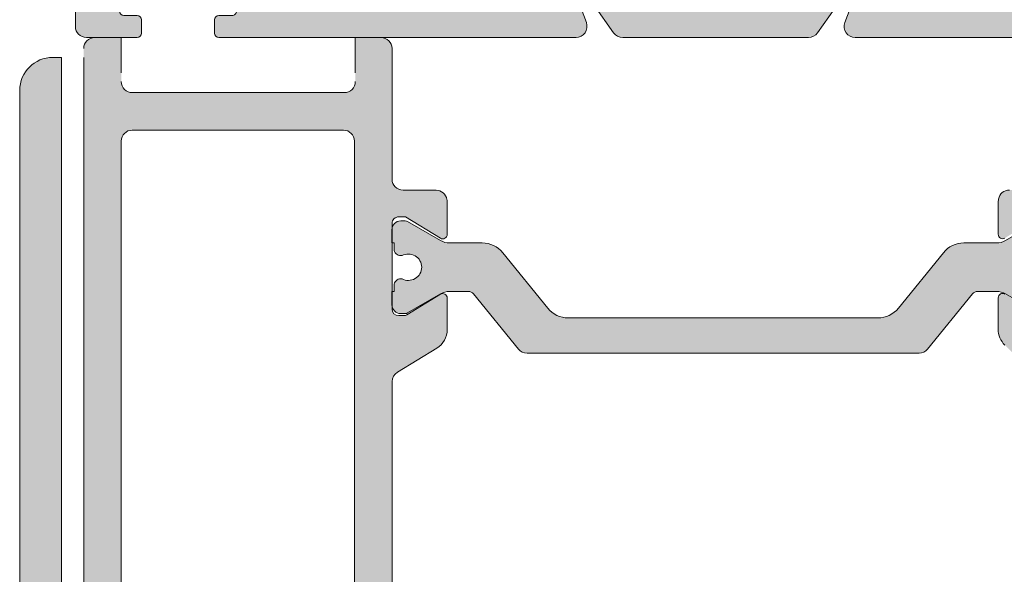
# Model space of a CAD drawing. Units: millimetres. Extents: x -269985 to 242548, y 27695 to 92822.
# Drawn here: x -250636 to -250591, y 65506 to 65531 of the extents above; entities that cross this region are included whole.
import ezdxf

# ---------------------------------------------------------------- set-up
doc = ezdxf.new("R2010")
doc.units = ezdxf.units.MM
doc.header["$LTSCALE"] = 254
doc.layers.get('0').update_dxf_attribs({"lineweight": 25})
for name, color, linetype, lineweight in [('profile outline', 7, 'Continuous', 5), ('Profile shading', 7, 'Continuous', 5), ('Thermal Break', 250, 'Continuous', 5)]:
    doc.layers.add(name, color=color, linetype=linetype, lineweight=lineweight)

# ---------------------------------------------------------------- blocks, each defined once
blk = doc.blocks.new('30mm thermal break')
at = {"layer": 'Thermal Break'}
h = blk.add_hatch(color=254, dxfattribs=at)
edge = h.paths.add_edge_path()
edge.add_line((-14.99999309986843, 1.031264420550686), (-22.01115275829953, 1.031264420550658))
edge.add_arc((-22.01114793144725, -0.1687254523781845), 1.19998987293855, 90.0002304671651, 140.9678442796013)
edge.add_line((-22.94329124468355, 0.5869759031478758), (-24.97935133140651, -1.924445011647632))
edge.add_arc((-25.91149947149426, -1.168733529050969), 1.199999999998962, 269.99999999998954, 320.9676138124275, ccw=False)
edge.add_line((-25.91149947149448, -2.368733529049931), (-27.39355885148358, -2.368733529049931))
edge.add_arc((-27.3935588514829, -3.168733529047843), 0.7999999999979117, 90.00000000004835, 119.9998345832482)
edge.add_line((-27.79355685126153, -2.475912051198205), (-29.29358459459341, -3.341947698368413))
edge.add_arc((-29.39358409453737, -3.168742328908605), 0.1999999999968767, 270.00000000023965, 299.99983458344803, ccw=False)
edge.add_line((-29.39358409453654, -3.368742328905481), (-29.59999309986766, -3.368742328905481))
edge.add_arc((-29.59999309986766, -2.968742328905618), 0.3999999999998636, 180.0000000000163, 270, ccw=False)
edge.add_line((-29.99999309986752, -2.968742328905731), (-29.99999309986752, -2.368740302347275))
edge.add_line((-29.99999309986752, -2.368740302347275), (-29.89999140709357, -2.368740302347275))
edge.add_line((-29.89999140709357, -2.368740302347275), (-29.89999140709357, -2.093734294197615))
edge.add_arc((-29.59999140709341, -2.093734294197757), 0.3000000000001535, 90.00000000003803, 179.9999999999729, ccw=False)
edge.add_line((-29.59999140709361, -1.793734294197603), (-29.54046682389945, -1.793740646949173))
edge.add_arc((-29.24999307293304, -1.268740646949), 0.600000000000565, 241.0449756280767, 359.9999999999624)
edge.add_arc((-29.24999307293308, -1.268740646949718), 0.6000000000006072, 3.08725841080413e-11, 118.9550243719165)
edge.add_line((-29.54046682389945, -0.7437406469494738), (-29.59999140709361, -0.7437469997016115))
edge.add_arc((-29.59999140709297, -0.4437469997010175), 0.300000000000594, 179.999999999943, 269.99999999987784, ccw=False)
edge.add_line((-29.89999140709357, -0.4437469997007191), (-29.89999140709357, -0.168740991551855))
edge.add_line((-29.89999140709357, -0.168740991551855), (-29.99999309986752, -0.168740991551855))
edge.add_line((-29.99999309986752, -0.168740991551855), (-29.99999309986752, 0.4312610350068575))
edge.add_arc((-29.59999309986752, 0.4312610350067438), 0.4000000000000057, 90.0000000000203, 179.9999999999837, ccw=False)
edge.add_line((-29.59999309986766, 0.8312610350067495), (-29.39358409453654, 0.8312610350067495))
edge.add_arc((-29.39358409453698, 0.6312610350100543), 0.1999999999966953, 60.000165416652294, 89.9999999998733, ccw=False)
edge.add_line((-29.29358459459341, 0.8044664044698799), (-27.79356858303559, -0.06156246940363763))
edge.add_arc((-27.39357058325668, 0.6312590084475169), 0.7999999999993717, 240.000165416788, 270.0000000000121)
edge.add_line((-27.3935705832565, -0.168740991551855), (-26.53112067136054, -0.1687409915517981))
edge.add_arc((-26.53112067136055, 0.1312590084488598), 0.300000000000658, 270.0000000000031, 320.9677623449583)
edge.add_line((-26.29808314656553, -0.05766825807930109), (-24.26820516346548, 2.446140480124799))
edge.add_arc((-23.87980928880679, 2.131261702577616), 0.5000000000014965, 89.9999999999697, 140.967762344959, ccw=False)
edge.add_line((-23.87980928880653, 2.631261702579112), (-14.99999309986843, 2.631261702578885))
edge.add_line((-14.99999309986843, 2.631261702578885), (-6.120176910926475, 2.631261702579084))
edge.add_arc((-6.12017691092559, 2.131261702576451), 0.5000000000026326, 39.032237655107394, 90.00000000010141, ccw=False)
edge.add_line((-5.731781036266383, 2.446140480124799), (-3.701903053168607, -0.05766825807927267))
edge.add_arc((-3.468865528373362, 0.1312590084491192), 0.3000000000009741, 219.0322376550494, 269.9999999999983)
edge.add_line((-3.468865528373371, -0.168740991551855), (-2.606415616476497, -0.1687409915518265))
edge.add_arc((-2.606415616475937, 0.6312590084492933), 0.8000000000011198, 269.99999999996, 299.9998345831827)
edge.add_line((-2.206417616696498, -0.06156246940358079), (-0.706401605141636, 0.8044664044698799))
edge.add_arc((-0.6064021051970414, 0.6312610350062173), 0.2000000000005321, 89.9999999998351, 119.99983458305331, ccw=False)
edge.add_line((-0.6064021051964659, 0.8312610350067495), (-0.3999930998667054, 0.831261035006778))
edge.add_arc((-0.3999930998671317, 0.4312610350071702), 0.3999999999996078, -4.069988790433854e-11, 89.999999999939, ccw=False)
edge.add_line((6.900132476062026e-06, 0.431261035006886), (6.900132476062026e-06, -0.168740991551855))
edge.add_line((6.900132476062026e-06, -0.168740991551855), (-0.09999479263943556, -0.168740991551855))
edge.add_line((-0.09999479263943556, -0.168740991551855), (-0.09999479263943556, -0.4437469997007191))
edge.add_arc((-0.3999947926399301, -0.4437469997011454), 0.3000000000004945, -89.99999999989689, 8.139977580867708e-11, ccw=False)
edge.add_line((-0.3999947926393901, -0.7437469997016399), (-0.4595193758355975, -0.7437406469495307))
edge.add_arc((-0.7499931268005398, -1.268740646948819), 0.5999999999990797, 61.04497562815855, 180.000000000055)
edge.add_arc((-0.7499931267994935, -1.268740646949273), 0.600000000000124, 180.0000000000115, 298.9550243718954)
edge.add_line((-0.4595193758335512, -1.793740646949201), (-0.3999947926393901, -1.793734294197632))
edge.add_arc((-0.3999947926394611, -2.093734294197657), 0.3000000000000256, 8.185452315956354e-12, 89.99999999998653, ccw=False)
edge.add_line((-0.09999479263943556, -2.093734294197615), (-0.09999479263943556, -2.368740302347275))
edge.add_line((-0.09999479263943556, -2.368740302347275), (6.900132476062026e-06, -2.368740302347275))
edge.add_line((6.900132476062026e-06, -2.368740302347275), (6.900132476062026e-06, -2.968742328905731))
edge.add_arc((-0.3999930998669896, -2.968742328906016), 0.3999999999994657, -89.9999999999593, 4.0813574742060155e-11, ccw=False)
edge.add_line((-0.3999930998667054, -3.368742328905481), (-0.6064021051964659, -3.368742328905453))
edge.add_arc((-0.6064021051966471, -3.168742328904736), 0.2000000000007169, 240.0001654168469, 270.0000000000519, ccw=False)
edge.add_line((-0.706401605141636, -3.341947698368384), (-2.206429348470564, -2.475912051198205))
edge.add_arc((-2.606427348249648, -3.168733529049545), 0.7999999999996135, 60.00016541678443, 89.9999999999841)
edge.add_line((-2.606427348249426, -2.368733529049931), (-4.088486728238522, -2.368733529049903))
edge.add_arc((-4.088486728239317, -1.168733529049719), 1.200000000000184, 219.0323861876021, 270.00000000003797, ccw=False)
edge.add_line((-5.020634868327633, -1.924445011647632), (-7.056694955048542, 0.5869759031478758))
edge.add_arc((-7.98883826828633, -0.1687254523812221), 1.199989872941617, 39.03215572046673, 89.9997695329051)
edge.add_line((-7.988833441435517, 1.031264420550686), (-14.99999309986843, 1.031264420550686))
at = {"layer": 'Thermal Break', "linetype": 'Continuous'}
blk.add_lwpolyline([(-14.99999309986843, 1.031264420550686), (-22.01115275829953, 1.031264420550686, 0.2261283562842048), (-22.94329124468355, 0.5869759031478758), (-24.97935133140651, -1.924445011647632, -0.2261283562842128), (-25.91149947149448, -2.368733529049931), (-27.39355885148358, -2.368733529049931, 0.1316517633105752), (-27.79355685126153, -2.475912051198205), (-29.29358459459341, -3.341947698368384, -0.1316517633105849), (-29.39358409453654, -3.368742328905481), (-29.59999309986766, -3.368742328905481, -0.414213562373012), (-29.99999309986752, -2.968742328905731), (-29.99999309986752, -2.368740302347275), (-29.89999140709357, -2.368740302347275), (-29.89999140709357, -2.093734294197615, -0.4142135623728731), (-29.59999140709361, -1.793734294197603), (-29.54046682389945, -1.793740646949201, 0.5712867673665203), (-28.64999307293247, -1.268740646949394, 0.5712867673665205), (-29.54046682389945, -0.7437406469494738), (-29.59999140709361, -0.7437469997016399, -0.4142135623728735), (-29.89999140709357, -0.4437469997007191), (-29.89999140709357, -0.168740991551855), (-29.99999309986752, -0.168740991551855), (-29.99999309986752, 0.431261035006886, -0.4142135623730118), (-29.59999309986766, 0.8312610350067495), (-29.39358409453654, 0.8312610350067495, -0.1316517633106572), (-29.29358459459341, 0.8044664044698799), (-27.79356858303559, -0.06156246940358079, 0.1316517633106836), (-27.3935705832565, -0.168740991551855), (-26.53112067136054, -0.168740991551855, 0.2261290375194177), (-26.29808314656553, -0.05766825807930109), (-24.26820516346548, 2.446140480124799, -0.2261290375195666), (-23.87980928880653, 2.631261702579112), (-14.99999309986843, 2.631261702578885), (-6.120176910926475, 2.631261702579112, -0.2261290375195666), (-5.731781036266383, 2.446140480124799), (-3.701903053168607, -0.05766825807930109, 0.2261290375194177), (-3.468865528373371, -0.168740991551855), (-2.606415616476497, -0.168740991551855, 0.1316517633106836), (-2.206417616696498, -0.06156246940358079), (-0.706401605141636, 0.8044664044698799, -0.1316517633106572), (-0.6064021051964659, 0.8312610350067495), (-0.3999930998667054, 0.8312610350067495, -0.4142135623730118), (6.900132476062026e-06, 0.431261035006886), (6.900132476062026e-06, -0.168740991551855), (-0.09999479263943556, -0.168740991551855), (-0.09999479263943556, -0.4437469997007191, -0.4142135623728735), (-0.3999947926393901, -0.7437469997016399), (-0.4595193758355975, -0.7437406469494738, 0.5712867673665205), (-1.349993126799617, -1.268740646949394, 0.5712867673665203), (-0.4595193758335512, -1.793740646949201), (-0.3999947926393901, -1.793734294197603, -0.4142135623728731), (-0.09999479263943556, -2.093734294197615), (-0.09999479263943556, -2.368740302347275), (6.900132476062026e-06, -2.368740302347275), (6.900132476062026e-06, -2.968742328905731, -0.414213562373012), (-0.3999930998667054, -3.368742328905481), (-0.6064021051964659, -3.368742328905481, -0.1316517633105849), (-0.706401605141636, -3.341947698368384), (-2.206429348470564, -2.475912051198205, 0.1316517633105752), (-2.606427348249426, -2.368733529049931), (-4.088486728238522, -2.368733529049931, -0.2261283562842128), (-5.020634868327633, -1.924445011647632), (-7.056694955048542, 0.5869759031478758, 0.2261283562842048), (-7.988833441435517, 1.031264420550686)], format="xyb", close=True, dxfattribs=at)
blk = doc.blocks.new('GAS-110 - 60 x 60 Angle')
at = {"layer": 'Profile shading'}
h = blk.add_hatch(color=252, dxfattribs=at)
h.dxf.hatch_style = 1
edge = h.paths.add_edge_path()
edge.add_arc((-4.899999999965075, -25.84999999997672), 3, 270, 360)
edge.add_line((-1.899999999965075, -25.84999999997672), (-1.899999999965075, 29.25))
edge.add_line((-1.899999999965075, 29.25), (-1.5, 29.25))
edge.add_arc((-1.5, 27.75), 1.5, 0, 90, ccw=False)
edge.add_line((0, 27.75), (0, -27.75))
edge.add_arc((-3, -27.75), 3, -90, 0, ccw=False)
edge.add_line((-3, -30.75), (-58.5, -30.75))
edge.add_arc((-58.5, -29.25), 1.5, 180, 270, ccw=False)
edge.add_line((-60.00000000000045, -29.25), (-60.00000000000045, -28.84999999997672))
edge.add_line((-60.00000000000045, -28.84999999997672), (-4.89999999996553, -28.84999999997672))
at = {"layer": 'profile outline', "color": 7}
blk.add_lwpolyline([(-4.899999999965075, -28.84999999997672, 0.414213562373095), (-1.899999999965075, -25.84999999997672), (-1.899999999965075, 29.25), (-1.5, 29.25, -0.414213562373095), (0, 27.75), (0, -27.75, -0.414213562373095), (-3, -30.75), (-58.5, -30.75, -0.414213562373095), (-60.00000000000045, -29.25), (-60.00000000000045, -28.84999999997672)], format="xyb", close=True, dxfattribs=at)
blk = doc.blocks.new('GAS-150 &110 Corner Post')
at = {"layer": 'Profile shading'}
h = blk.add_hatch(color=256, dxfattribs=at)
h.dxf.hatch_style = 1
edge = h.paths.add_edge_path()
edge.add_line((27.88983166450907, 56.04896344247341), (28.38983166450907, 56.54896344247341))
edge.add_line((28.38983166450907, 56.54896344247341), (28.38983166450908, 58.54898986782013))
edge.add_line((28.38983166450907, 58.54898986782014), (29.58983166450907, 58.54898986782014))
edge.add_arc((29.58983166450909, 58.04898986782015), 0.4999999999999858, -7.958078640513122e-13, 90.00000000000159, ccw=False)
edge.add_line((30.08983166450906, 58.04898986782014), (30.08983166450906, 56.04896344247341))
edge.add_line((30.08983166450906, 56.04896344247341), (30.08983166450905, 2.54898986782014))
edge.add_arc((28.08983166450906, 2.548989867820143), 2, -90, 0, ccw=False)
edge.add_line((28.08983166450906, 0.5489898678201435), (-27.41016833549093, 0.5489898678201435))
edge.add_arc((-27.41016833549094, 1.048989867820129), 0.4999999999999851, 179.9999999999983, 270.0000000000004, ccw=False)
edge.add_line((-27.91016833549092, 1.048989867820143), (-27.91016833549092, 2.24898986782085))
edge.add_line((-27.91016833549092, 2.24898986782085), (-25.91014191008624, 2.248989867813695))
edge.add_arc((-25.91014191008554, 2.748989867813695), 0.5, 269.9999999999194, 360)
edge.add_line((-25.41014191008554, 2.748989867813695), (-25.41014191008554, 12.34886924533774))
edge.add_arc((-25.91014191008554, 12.34886924533774), 0.5, 0, 90)
edge.add_line((-25.91014191008554, 12.84886924533774), (-27.91016833549093, 12.84886924533774))
edge.add_line((-27.91016833549092, 12.84886924533774), (-27.91016833549092, 14.01635518661303))
edge.add_arc((-27.41016833549094, 14.01635518661304), 0.4999999999999893, 89.99999999992349, 180.0000000000012, ccw=False)
edge.add_line((-27.41016833549025, 14.51635518661303), (-21.48672823458988, 14.51635518661303))
edge.add_arc((-21.48672823760154, 15.01635518661303), 0.4999999999999982, 270.0000003451096, 360)
edge.add_line((-20.98672823760154, 15.01635518661303), (-20.98672823760154, 16.50948560461935))
edge.add_arc((-20.48672823762743, 16.50948560464697), 0.4999999999740972, 99.50537883633308, 180.0000000031645, ccw=False)
edge.add_arc((-20.40415813994031, 16.01635055283861), 1.000000000328189, 89.9999999748373, 99.50537881326932, ccw=False)
edge.add_line((-20.40415813950113, 17.0163505531668), (-18.97857490613552, 17.0163505531668))
edge.add_arc((-18.9785749061741, 16.81635055311387), 0.2000000000529347, -31.40000000046848, 89.99999998894492, ccw=False)
edge.add_line((-18.80786474667471, 16.71214862671678), (-19.77857490606566, 15.12187009854776))
edge.add_line((-19.77857490606567, 15.12187009854776), (-19.77857490606567, 14.8163551530854))
edge.add_arc((-19.47857490606567, 14.8163551530854), 0.2999999999999936, 179.9999999999987, 270.0000000003223)
edge.add_line((-19.47857490606398, 14.5163551530854), (-15.59789565462579, 14.51635515310724))
edge.add_arc((-15.59789565464763, 14.81635515313198), 0.3000000000247383, 270.0000000041688, 360)
edge.add_line((-15.29789565462289, 14.81635515313198), (-15.29789565459193, 15.0516028677516))
edge.add_arc((-15.5478956546484, 15.05160286780876), 0.250000000056481, 359.9999999868983, 391.3999999977502)
edge.add_line((-15.33450795527625, 15.18185527578996), (-16.26860581408762, 16.71215322676451))
edge.add_arc((-16.09789565461779, 16.81635515313157), 0.2000000000120488, 90.00000000229397, 211.399999997538, ccw=False)
edge.add_line((-16.0978956546258, 17.01635515314362), (-14.67231242115105, 17.01635515309308))
edge.add_arc((-14.67231242116756, 16.01635515308191), 1.000000000011179, 31.39999999740212, 89.99999999905361, ccw=False)
edge.add_line((-13.81876162385907, 16.5373647848896), (-12.7313205606857, 14.75585033715472))
edge.add_arc((-12.30454516202172, 15.01635515314361), 0.5000000000581992, 211.4000000051391, 269.9999999999996)
edge.add_line((-12.30454516202172, 14.51635515308541), (14.08994768698739, 14.51635515308541))
edge.add_arc((14.08994768698739, 16.51635515308541), 2, 270, 359.9999999999948)
edge.add_line((16.08994768698739, 16.51635515308523), (16.08994768698978, 42.91084800210398))
edge.add_arc((15.58994768698979, 42.91084800210402), 0.5000000000000018, 359.9999999999951, 418.6000000018706)
edge.add_line((15.85045250289615, 43.33762340075019), (14.06893805522271, 44.42506446388995))
edge.add_arc((14.58994768700921, 45.27861526122383), 1.000000000021814, 180, 238.6000000043924, ccw=False)
edge.add_line((13.5899476869874, 45.27861526122383), (13.58994768698985, 46.70419849469859))
edge.add_arc((13.78994768698338, 46.70419849470056), 0.1999999999935369, 58.60000000777808, 180.0000000005659, ccw=False)
edge.add_line((13.89414961332496, 46.87490865416426), (15.48442814160644, 45.90419849465202))
edge.add_line((15.48442814160644, 45.90419849465202), (15.78994768699904, 45.90419849476844))
edge.add_arc((15.78994768699323, 46.20419849476261), 0.2999999999941636, 270.000000001109, 359.9999999877731)
edge.add_line((16.0899476869874, 46.20419849469859), (16.0899522870006, 50.08487774621995))
edge.add_arc((15.78995228701152, 50.08487774614937), 0.299999999989085, 1.347944518490733e-08, 90.00000000680924)
edge.add_line((15.78995228697586, 50.38487774613846), (15.48443274158326, 50.38487774613846))
edge.add_line((15.48443274158326, 50.38487774613846), (13.89415421332589, 49.41416758674153))
edge.add_arc((13.78995228696859, 49.58487774620831), 0.200000000004366, 180, 301.39999999560837, ccw=False)
edge.add_line((13.58995228696422, 49.58487774620831), (13.58995228695557, 51.01046097956665))
edge.add_arc((14.58995228730781, 51.0104609795344), 1.000000000352248, 170.4946211589983, 179.9999999981521, ccw=False)
edge.add_arc((14.09681723557715, 51.09303107767433), 0.4999999999999996, 90.00000000083361, 170.4946211608456, ccw=False)
edge.add_line((14.09681723556987, 51.59303107767433), (15.58995228697877, 51.59303107767433))
edge.add_arc((15.58995228697877, 52.09303107767434), 0.5000000000000071, 270.0000000000004, 359.9999999997891)
edge.add_line((16.08995228697877, 52.09303107767249), (16.08995228699148, 58.04898986782198))
edge.add_arc((16.58995228699293, 58.04898986781954), 0.5000000000014424, 90.0000000001653, 179.9999999997207, ccw=False)
edge.add_line((16.58995228699149, 58.54898986782099), (17.78995228699219, 58.5489898678193))
edge.add_line((17.78995228699219, 58.5489898678193), (17.78995228698504, 56.54896344247413))
edge.add_arc((18.28995228698503, 56.54896344247342), 0.4999999999999929, 179.9999999999194, 270.0000000000024)
edge.add_line((18.28995228698506, 56.04896344247342), (27.88983166450908, 56.04896344247341))
edge = h.paths.add_edge_path(flags=16)
edge.add_arc((-23.21021340572935, 2.748989867773584), 0.5, 180, 270, ccw=False)
edge.add_line((-23.71021340572935, 2.748989867773584), (-23.71021340572935, 12.31635515313198))
edge.add_arc((-23.21021340572935, 12.31635515313198), 0.5, 90, 180, ccw=False)
edge.add_line((-23.21021340572935, 12.81635515313198), (16.52838936569441, 12.81635515324839))
edge.add_line((16.52838936569441, 12.81635515324839), (26.32442755572827, 3.104057635733131))
edge.add_arc((25.97239505702694, 2.7489898677652), 0.499999999991626, -90.00000000029718, 45.2459439753091, ccw=False)
edge.add_line((25.97239505702436, 2.248989867773577), (-23.21021340572935, 2.248989867773584))
edge = h.paths.add_edge_path(flags=16)
edge.add_arc((18.28994768699904, 53.84896344251997), 0.5, 90, 180, ccw=False)
edge.add_line((18.28994768699904, 54.34896344251997), (27.88983166449744, 54.34896344251997))
edge.add_arc((27.88983166449742, 53.84896344251997), 0.5, 0, 90, ccw=False)
edge.add_line((28.38983166449742, 53.84896344251997), (28.38983166449741, 4.650035417201664))
edge.add_arc((27.88983166446755, 4.650035417189439), 0.5000000000298677, -134.75405602299043, 1.4014744920132216e-09, ccw=False)
edge.add_line((27.53779916574985, 4.294967649183906), (17.78994768688262, 13.95949037573833))
edge.add_line((17.78994768688261, 13.95949037573833), (17.78994768699904, 53.84896344251998))
h = blk.add_hatch(color=256, dxfattribs=at)
h.dxf.hatch_style = 1
edge = h.paths.add_edge_path(flags=16)
edge.add_arc((-15.62857490607148, 54.33610686860581), 0.25, 0, 90, ccw=False)
edge.add_line((-15.37857490607148, 54.33610686860581), (-15.37857490601328, 46.22362019648378))
edge.add_arc((-15.62857490604058, 46.22362019645288), 0.2500000000273062, -89.99999999374188, 7.0821215558680706e-09, ccw=False)
edge.add_line((-15.62857490601328, 45.97362019642557), (-23.74106157816442, 45.97362019654199))
edge.add_arc((-23.74106157816442, 46.22362019654199), 0.25, 180, 270, ccw=False)
edge.add_line((-23.99106157816442, 46.22362019654199), (-23.99106157816441, 54.33610686860581))
edge.add_arc((-23.74106157816441, 54.33610686860581), 0.25, 90, 180, ccw=False)
edge.add_line((-23.74106157816441, 54.58610686860581), (-15.62857490607148, 54.58610686860581))
edge = h.paths.add_edge_path()
edge.add_arc((-13.61007950600174, 50.08112522961407), 0.3000000000000054, 89.99999998749831, 180.0000679151105, ccw=False)
edge.add_line((-13.61007950593628, 50.38112522961407), (-13.34333179133677, 50.38112522955586))
edge.add_arc((-13.34333179139132, 50.13112522955586), 0.25, 58.60000000132408, 89.99999998749638, ccw=False)
edge.add_line((-13.21307938343611, 50.34451292887771), (-11.6827814323797, 49.41041507015628))
edge.add_arc((-11.57857950601537, 49.58112522962625), 0.2000000000107379, 238.6000000031515, 359.9999999998474)
edge.add_line((-11.37857950600464, 49.58112522962571), (-11.37857950598924, 51.08927856108662))
edge.add_arc((-11.87857950598925, 51.08927856109173), 0.5, 359.9999999994146, 450)
edge.add_line((-11.87857950598925, 51.58927856109173), (-13.31005143228122, 51.58927856109173))
edge.add_arc((-13.31005143228121, 52.08927856109173), 0.5, 180.0000031549604, 270, ccw=False)
edge.add_line((-13.81005143228121, 52.08927853355951), (-13.81005143228121, 58.04898986782013))
edge.add_arc((-14.31005143228121, 58.04898986782014), 0.5000000000000018, 0, 90)
edge.add_line((-14.31005143228121, 58.54898986782014), (-15.37857490607148, 58.54898986782014))
edge.add_line((-15.37857490607148, 58.54898986782014), (-15.37857490607148, 56.58610695675311))
edge.add_arc((-15.87857490607146, 56.5861069567531), 0.4999999999999929, -89.99999947013731, 7.958078640513122e-13, ccw=False)
edge.add_line((-15.87857490144755, 56.08610695675311), (-23.49106157354048, 56.08610688635387))
edge.add_arc((-23.49106157816441, 56.58610688635387), 0.5, 180, 270.00000052986354, ccw=False)
edge.add_line((-23.99106157816441, 56.58610688635387), (-23.99106157816441, 58.54898986782014))
edge.add_line((-23.99106157816441, 58.54898986782014), (-24.91021339358898, 58.54898986782014))
edge.add_arc((-24.91021339358898, 58.04898986782014), 0.5, 90, 180)
edge.add_line((-25.41021339358899, 58.04898986782014), (-25.4102133950963, 56.00525869509244))
edge.add_line((-25.41021339509629, 56.00525869509244), (-27.41019403027832, 56.00525869589938))
edge.add_arc((-27.41016833549094, 55.50525869655959), 0.5, 90.0029444057475, 180)
edge.add_line((-27.91016833549094, 55.50525869655959), (-27.91016833549094, 54.43673522276933))
edge.add_line((-27.91016833549094, 54.43673522276933), (-25.41021339653465, 54.43673522084365))
edge.add_line((-25.41021339653464, 54.43673522084366), (-25.41021340443234, 45.82424854875075))
edge.add_line((-25.41021340443234, 45.82424854875075), (-27.91016833549093, 45.82424854971357))
edge.add_line((-27.91016833549094, 45.82424854971357), (-27.91016833549094, 44.90509673621465))
edge.add_arc((-27.41016833549094, 44.90509673525182), 0.5, 179.999999889668, 270)
edge.add_line((-27.41016833549094, 44.40509673525182), (-21.49423324311812, 44.40509673525182))
edge.add_arc((-21.49423327065034, 43.90509673525182), 0.5000000000000008, 0, 89.99999684503962, ccw=False)
edge.add_line((-20.99423327065034, 43.90509673525182), (-20.99423327065034, 42.48048974506624))
edge.add_arc((-20.49423327065034, 42.48048974500804), 0.4999999999999964, 179.9999999933299, 260.4946211601606)
edge.add_arc((-20.41166317260043, 42.97362479676674), 1.000000000365027, 260.4946211640078, 270.0000000037271)
edge.add_line((-20.41166317253538, 41.97362479640172), (-18.98607993918432, 41.97362479646061))
edge.add_arc((-18.98607993918432, 42.17362479647224), 0.2000000000116415, 270, 391.3999999896054)
edge.add_line((-18.8153697797004, 42.27782672281545), (-19.74946763843927, 43.80812467387247))
edge.add_arc((-19.53607993916242, 43.93837708179525), 0.2499999999446973, 180.0000000001905, 211.3999999977028, ccw=False)
edge.add_line((-19.78607993910713, 43.93837708179441), (-19.78607993911447, 44.20512479645501))
edge.add_arc((-19.48607993916103, 44.20512479651904), 0.2999999999534353, 90.00000000472522, 180.0000000122283, ccw=False)
edge.add_line((-19.48607993918577, 44.50512479647247), (-15.6054006876746, 44.50512019646655))
edge.add_arc((-15.60540068764476, 44.20512019642071), 0.3000000000458414, 1.3201315596234053e-08, 90.00000000569679, ccw=False)
edge.add_line((-15.30540068759893, 44.20512019648983), (-15.30540068762804, 43.86810065110282))
edge.add_line((-15.30540068762804, 43.86810065110282), (-16.276110847133, 42.27782212282133))
edge.add_arc((-16.10540068767534, 42.17362019649501), 0.199999999980438, 148.6000000106052, 270.0000000002117)
edge.add_line((-16.1054006876746, 41.97362019651456), (-14.67981745419985, 41.97362019648378))
edge.add_arc((-14.67981745407978, 42.9736201962014), 0.999999999717609, 269.9999999931213, 315.6091342887835)
edge.add_line((-13.96523324101024, 42.27407076845022), (-12.82210937929067, 43.41715466973206))
edge.add_line((-12.82210937929068, 43.41715466973207), (-11.67902547793511, 44.56027853136718))
edge.add_arc((-12.37857490577622, 45.27486274440969), 0.9999999997612086, 314.3908657159825, 360.0000000132666)
edge.add_line((-11.37857490601502, 45.27486274464124), (-11.37857490602783, 46.700445978116))
edge.add_arc((-11.57857490601036, 46.70044597811599), 0.1999999999825359, 0, 121.3999999927896)
edge.add_line((-11.68277683234788, 46.87115613756927), (-13.27305536063231, 45.90044597806943))
edge.add_line((-13.27305536063233, 45.90044597806943), (-13.61007490602225, 45.90044597812764))
edge.add_arc((-13.61007490602225, 46.2004459781742), 0.300000000046559, 180.0000000133397, 270.000000000001, ccw=False)
edge.add_line((-13.91007490606881, 46.20044597810436), (-13.91007950600154, 50.08112487401139))
for p, q in [((-27.91016833549092, 14.01635518661303), (-27.91016833549092, 12.84886924533774)), ((-27.91016833549094, 2.24898986782085), (-27.91016833549094, 1.048989867820143))]:
    blk.add_line(p, q)
at = {"layer": 'profile outline'}
for p, q in [((-20.41166317253538, 41.97362479640172), (-18.98607993918432, 41.9736247964606)), ((-16.1054006876746, 41.97362019651456), (-14.67981745419985, 41.97362019648378)), ((-20.40415813950113, 17.0163505531668), (-18.97857490613552, 17.0163505531668)), ((-16.0978956546258, 17.01635515314362), (-14.67231242115105, 17.01635515309308)), ((-20.98672823760154, 15.01635518661303), (-20.98672823760154, 16.50948560461936)), ((-18.80786474667471, 16.71214862671678), (-19.77857490606567, 15.12187009854776)), ((-15.33450795527625, 15.18185527578996), (-16.26860581408761, 16.71215322676451)), ((-13.81876162385907, 16.5373647848896), (-12.7313205606857, 14.75585033715472)), ((-19.77857490606567, 15.12187009854776), (-19.77857490606567, 14.8163551530854)), ((-15.29789565462289, 14.81635515313198), (-15.29789565459191, 15.0516028677516)), ((-27.41016833549092, 14.51635518661303), (-21.48672823458989, 14.51635518661303)), ((-19.47857490606398, 14.5163551530854), (-15.5978956546258, 14.51635515310724)), ((-12.30454516202172, 14.51635515308541), (14.08994768698739, 14.51635515308541)), ((-27.91016833549094, 12.84886924533774), (-26.3101419101088, 12.84886924533774)), ((-25.41014191008554, 2.748989867813695), (-25.41014191008554, 12.34886924533774)), ((-26.31014191010951, 2.248989867813695), (-27.91016833549094, 2.248989867820857)), ((28.08983166450906, 0.5489898678201435), (-27.0101683354695, 0.5489898678201435))]:
    blk.add_line(p, q, dxfattribs=at)
at = {"layer": 'profile outline', "ltscale": 3}
blk.add_lwpolyline([(-23.21021340572935, 2.248989867773584, -0.414213562373095), (-23.71021340572935, 2.748989867773584), (-23.71021340572935, 12.31635515313198, -0.414213562373095), (-23.21021340572935, 12.81635515313198), (16.52838936569441, 12.81635515324839), (26.32442755572828, 3.104057635733131, -0.6697319992472985), (25.97239505702436, 2.248989867773577)], format="xyb", close=True, dxfattribs=at)
at = {"layer": 'profile outline'}
for centre, radius, start, end in [((-20.49423327065034, 42.48048974500804), 0.5, 179.9999999933299, 260.4946211601604), ((-20.41166317260043, 42.97362479676676), 1.000000000365034, 260.4946211640074, 270.0000000037267), ((-18.98607993918432, 42.17362479647224), 0.2000000000116415, 270, 31.39999998960542), ((-16.10540068767533, 42.17362019649501), 0.1999999999804448, 148.600000010604, 270.0000000002109), ((-14.67981745407978, 42.9736201962014), 0.999999999717609, 269.9999999931214, 315.6091342887833), ((-20.48672823762743, 16.50948560464697), 0.4999999999740936, 99.50537883633272, 180.0000000031637), ((-20.40415813994029, 16.01635055283862), 1.000000000328185, 89.99999997483728, 99.50537881326996), ((-18.9785749061741, 16.81635055311387), 0.2000000000529347, 328.5999999995315, 89.9999999889445), ((-16.09789565461779, 16.81635515313157), 0.2000000000120516, 90.00000000229366, 211.3999999975397), ((-14.67231242116753, 16.01635515308196), 1.000000000011125, 31.39999999740044, 89.9999999990547), ((-15.5478956546484, 15.05160286780876), 0.250000000056481, 359.9999999868983, 31.39999999775053), ((-21.48672823760154, 15.01635518661303), 0.5, 270.0000003451096, 0), ((-19.47857490606566, 14.8163551530854), 0.2999999999999972, 180, 270.0000000003233), ((-15.59789565464763, 14.81635515313198), 0.3000000000247383, 270.0000000041688, 0), ((-12.30454516202172, 15.01635515314362), 0.500000000058206, 211.4000000051394, 270), ((-27.41016833549092, 14.01635518661303), 0.5, 90, 180), ((-25.91014191008554, 12.34886924533774), 0.5, 0, 90), ((-25.91014191008554, 2.748989867813695), 0.5, 269.9999999999194, 0), ((-27.41016833549094, 1.048989867820143), 0.4999999999999982, 180, 269.9999999997891)]:
    blk.add_arc(centre, radius, start, end, dxfattribs=at)
at = {"layer": 'profile outline', "color": 7, "xscale": -1, "rotation": 90}
blk.add_blockref('GAS-110 - 60 x 60 Angle', (2.239831664532346, -2.351010132144925), dxfattribs=at)
at = {"layer": 'Thermal Break', "xscale": -1, "rotation": 270.0002917418082}
blk.add_blockref('30mm thermal break', (-16.22448733661605, 44.50887952340369), dxfattribs=at)
blk = doc.blocks.new('20mm thermal break')
at = {"layer": 'Thermal Break'}
h = blk.add_hatch(color=252, dxfattribs=at)
h.dxf.hatch_style = 1
edge = h.paths.add_edge_path()
edge.add_line((-10.00016797251888, 4.937499199999369), (-14.20921910472194, 4.937499199999369))
edge.add_arc((-14.20923213385469, 4.437474171433989), 0.50002502873513, 89.9985070460991, 144.9988180187338)
edge.add_line((-14.61882274166797, 4.724285195198267), (-16.4105364913602, 2.165423215976151))
edge.add_arc((-16.65628303856854, 2.337494813094982), 0.2999999999997414, 270.00000000006446, 325.0003109727232, ccw=False)
edge.add_line((-16.6562830385682, 2.03749481309524), (-17.11337770788614, 2.03749481309524))
edge.add_arc((-17.11337770788593, 3.237494813095894), 1.200000000000654, 239.9995786744079, 269.9999999999898, ccw=False)
edge.add_line((-17.71338534987095, 2.198268740693383), (-19.29374079588425, 3.11070287782832))
edge.add_arc((-19.39374206954701, 2.937498532428199), 0.1999999999991479, 59.99957867471431, 90.00000000029517)
edge.add_line((-19.39374206954804, 3.137498532427347), (-19.60016797251902, 3.137498532427347))
edge.add_arc((-19.6001679725189, 2.73749853242737), 0.3999999999999773, 90.00000000001629, 180.0000000000163)
edge.add_line((-20.00016797251888, 2.737498532427256), (-20.00016274286727, 2.237495573037339))
edge.add_arc((-19.90016274286714, 2.23749557303757), 0.1000000000001329, 180.0000000001323, 270.0065112529577)
edge.add_line((-19.90015137858691, 2.137495573683172), (-19.90015137858578, 1.762497948301078))
edge.add_arc((-19.70015137858653, 1.76249794830142), 0.1999999999992497, 180.000000000098, 270.0000000000977)
edge.add_line((-19.70015137858618, 1.562497948302171), (-19.58835138252212, 1.562497948302171))
edge.add_arc((-19.58835138252091, 1.762497948301268), 0.1999999999990969, 269.999999999653, 295.0074308336515)
edge.add_arc((-19.25016274290739, 1.03749557306343), 0.6000000000409956, -0.00020120238610843444, 115.0074308315262, ccw=False)
edge.add_arc((-19.25016274286707, 1.037491359116578), 0.6000000000006774, -115.00743083400067, 0.00020119989682143569, ccw=False)
edge.add_arc((-19.58835138233967, 0.3124889838133822), 0.2000000000390727, 64.99256921827282, 90.00000005226796)
edge.add_line((-19.58835138252212, 0.5124889838524549), (-19.70015137858618, 0.5124889838524549))
edge.add_arc((-19.7001513785859, 0.3124889838525799), 0.1999999999998749, 90.0000000000814, 180.0000000000814)
edge.add_line((-19.90015137858578, 0.3124889838522957), (-19.90015137858691, -0.06250864153013858))
edge.add_arc((-19.90016274286743, -0.162508640884253), 0.09999999999984874, 89.99348874687946, 179.9999999997049)
edge.add_line((-20.00016274286727, -0.162508640883738), (-20.00016797251888, -0.6625116002737688))
edge.add_arc((-19.6001679725189, -0.6625116002738825), 0.3999999999999773, 179.9999999999837, 269.9999999999837)
edge.add_line((-19.60016797251902, -1.06251160027386), (-19.39374206954804, -1.06251160027386))
edge.add_arc((-19.39374206954891, -0.8625116002742077), 0.199999999999652, 270.0000000002504, 300.0004213258323)
edge.add_line((-19.29374079588425, -1.035715945673811), (-17.71337479925492, -0.1232757170357637))
edge.add_arc((-17.11336715727039, -1.162501789437305), 1.199999999999571, 90.0000000000195, 120.00042132559511, ccw=False)
edge.add_line((-17.1133671572708, 0.03749821056226565), (-15.61522831291282, 0.03749821056226565))
edge.add_arc((-15.61522831291328, 0.3374982105618828), 0.2999999999996171, 270.0000000000886, 324.9995406719132)
edge.add_line((-15.36948407910691, 0.1654233095719668), (-13.72701085316717, 2.51107815018327))
edge.add_arc((-12.90786340714609, 1.937495146881462), 0.9999999999997888, 89.99999999998391, 144.9995406718099, ccw=False)
edge.add_line((-12.90786340714581, 2.93749514688125), (-10.00016797251888, 2.93749514688125))
edge.add_line((-10.00016797251888, 2.93749514688125), (-7.092472537892164, 2.93749514688125))
edge.add_arc((-7.092472537891539, 1.937495146880807), 1.000000000000444, 35.00045932820967, 90.00000000003581, ccw=False)
edge.add_line((-6.27332509187012, 2.51107815018327), (-4.630851865931064, 0.165423309571965))
edge.add_arc((-4.385107632124123, 0.3374982105629729), 0.3000000000007088, 215.0004593281954, 270.00000000002)
edge.add_line((-4.385107632124019, 0.03749821056226388), (-2.886968787766948, 0.03749821056226388))
edge.add_arc((-2.886968787767357, -1.162501789437307), 1.199999999999571, 59.9995786744048, 89.99999999998039, ccw=False)
edge.add_line((-2.286961145782827, -0.1232757170357655), (-0.7065951491539559, -1.035715945673813))
edge.add_arc((-0.606593875489285, -0.8625116002742104), 0.1999999999996529, 239.9995786741665, 269.9999999997484)
edge.add_line((-0.6065938754901632, -1.062511600273863), (-0.4001679725191858, -1.062511600273863))
edge.add_arc((-0.4001679725190721, -0.6625116002736586), 0.4000000000002046, 269.9999999999837, 359.9999999999837)
edge.add_line((-0.0001679725188674652, -0.6625116002737723), (-0.0001732021709281995, -0.1625086408837415))
edge.add_arc((-0.1001732021707769, -0.1625086408842565), 0.09999999999984874, 2.950759605732241e-10, 90.0065112531205)
edge.add_line((-0.1001845664512908, -0.06250864153014213), (-0.1001845664512908, 0.3124889838522922))
edge.add_arc((-0.3001845664512794, 0.3124889838524627), 0.1999999999999886, 359.9999999999512, 449.9999999999511)
edge.add_line((-0.3001845664511089, 0.5124889838524513), (-0.4119845625151735, 0.5124889838524513))
edge.add_arc((-0.4119845626981915, 0.3124889838108154), 0.2000000000416359, 89.9999999475692, 115.0074307815643)
edge.add_arc((-0.7501732021712427, 1.037491359116503), 0.6000000000005655, 179.9997988000962, 295.0074308339937, ccw=False)
edge.add_arc((-0.7501732021308127, 1.037495573063427), 0.6000000000409955, 64.99256916847361, 180.0002012023859, ccw=False)
edge.add_arc((-0.41198456251684, 1.762497948303316), 0.2000000000011475, 244.9925691664788, 270.0000000004774)
edge.add_line((-0.4119845625151735, 1.562497948302168), (-0.3001845664511089, 1.562497948302168))
edge.add_arc((-0.3001845664506542, 1.762497948301531), 0.1999999999993634, 269.9999999998697, 359.9999999998697)
edge.add_line((-0.1001845664512908, 1.762497948301077), (-0.1001845664512908, 2.13749557368317))
edge.add_arc((-0.1001732021710611, 2.237495573037569), 0.1000000000001331, 269.9934887470424, 359.9999999998677)
edge.add_line((-0.0001732021709281995, 2.237495573037338), (-0.0001679725188656889, 2.737498532427255))
edge.add_arc((-0.4001679725190703, 2.737498532427141), 0.4000000000002046, 1.628443996908488e-11, 90.00000000001629)
edge.add_line((-0.400167972519184, 3.137498532427346), (-0.6065938754901614, 3.137498532427346))
edge.add_arc((-0.6065938754911906, 2.937498532428197), 0.1999999999991484, 89.99999999970517, 120.000421325286)
edge.add_line((-0.7065951491539542, 3.110702877828318), (-2.286950595166802, 2.198268740693383))
edge.add_arc((-2.886958237151933, 3.237494813096318), 1.200000000001078, 270.0000000000048, 300.00042132558673, ccw=False)
edge.add_line((-2.886958237151832, 2.03749481309524), (-3.344052906469771, 2.03749481309524))
edge.add_arc((-3.344052906469433, 2.337494813094982), 0.2999999999997418, 214.9996890272768, 269.9999999999355, ccw=False)
edge.add_line((-3.589799453677772, 2.165423215976151), (-5.381513203369778, 4.724285195198267))
edge.add_arc((-5.791103811183061, 4.437474171433989), 0.5000250287351301, 35.00118198126624, 90.001492953901)
edge.add_line((-5.791116840315809, 4.937499199999369), (-10.00016797251888, 4.937499199999369))
blk.add_lwpolyline([(-10.00016797251888, 4.937499199999369), (-14.20921910472194, 4.937499199999369, 0.2446998813495969), (-14.61882274166797, 4.724285195198267), (-16.4105364913602, 2.165423215976151, -0.2446998813497076), (-16.6562830385682, 2.03749481309524), (-17.11337770788614, 2.03749481309524, -0.1316543678310005), (-17.71338534987095, 2.198268740693383), (-19.29374079588425, 3.11070287782832, 0.1316543678309954), (-19.39374206954804, 3.137498532427347), (-19.60016797251902, 3.137498532427347, 0.4142135623730951), (-20.00016797251888, 2.737498532427256), (-20.00016274286727, 2.237495573037339, 0.4142468479703675), (-19.90015137858691, 2.137495573683172), (-19.90015137858578, 1.762497948301078, 0.4142135623730951), (-19.70015137858618, 1.562497948302171), (-19.58835138252212, 1.562497948302171, 0.1095506238175451), (-19.50380422261711, 1.581247354504063, -0.5486621114780326), (-18.65016274287009, 1.03749346607697, -0.5486621114779482), (-19.50380422258323, 0.4937395777234368, 0.1095506238175297), (-19.58835138252212, 0.5124889838524549), (-19.70015137858618, 0.5124889838524549, 0.4142135623730951), (-19.90015137858578, 0.3124889838522957), (-19.90015137858691, -0.06250864153013858, 0.4142468479703675), (-20.00016274286727, -0.162508640883738), (-20.00016797251888, -0.6625116002737688, 0.4142135623730951), (-19.60016797251902, -1.06251160027386), (-19.39374206954804, -1.06251160027386, 0.1316543678310003), (-19.29374079588425, -1.035715945673811), (-17.71337479925492, -0.1232757170357637, -0.1316543678309725), (-17.1133671572708, 0.03749821056226565), (-15.61522831291282, 0.03749821056226565, 0.2446963190268477), (-15.36948407910691, 0.1654233095719668), (-13.72701085316717, 2.51107815018327, -0.2446963190268547), (-12.90786340714581, 2.93749514688125), (-10.00016797251888, 2.93749514688125), (-7.092472537892164, 2.93749514688125, -0.2446963190268547), (-6.27332509187012, 2.51107815018327), (-4.630851865931064, 0.165423309571965, 0.2446963190268477), (-4.385107632124019, 0.03749821056226388), (-2.886968787766948, 0.03749821056226388, -0.1316543678309725), (-2.286961145782827, -0.1232757170357655), (-0.7065951491539559, -1.035715945673813, 0.1316543678310003), (-0.6065938754901632, -1.062511600273863), (-0.4001679725191858, -1.062511600273863, 0.4142135623730951), (-0.0001679725188674652, -0.6625116002737723), (-0.0001732021709281995, -0.1625086408837415, 0.4142468479703675), (-0.1001845664512908, -0.06250864153014213), (-0.1001845664512908, 0.3124889838522922, 0.4142135623730951), (-0.3001845664511089, 0.5124889838524513), (-0.4119845625151735, 0.5124889838524513, 0.1095506238175297), (-0.4965317224552033, 0.4937395777234332, -0.5486621114779482), (-1.350173202168109, 1.037493466076969, -0.5486621114780326), (-0.4965317224210972, 1.581247354504059, 0.1095506238175451), (-0.4119845625151735, 1.562497948302168), (-0.3001845664511089, 1.562497948302168, 0.4142135623730951), (-0.1001845664512908, 1.762497948301077), (-0.1001845664512908, 2.13749557368317, 0.4142468479703675), (-0.0001732021709281995, 2.237495573037338), (-0.0001679725188656889, 2.737498532427255, 0.4142135623730951), (-0.400167972519184, 3.137498532427346), (-0.6065938754901614, 3.137498532427346, 0.1316543678309954), (-0.7065951491539542, 3.110702877828318), (-2.286950595166802, 2.198268740693383, -0.1316543678310005), (-2.886958237151832, 2.03749481309524), (-3.344052906469771, 2.03749481309524, -0.2446998813497076), (-3.589799453677772, 2.165423215976151), (-5.381513203369778, 4.724285195198267, 0.2446998813495969), (-5.791116840315809, 4.937499199999369)], format="xyb", close=True, dxfattribs=at)
blk = doc.blocks.new('Die 4 - Sash')
at = {"layer": 'Profile shading'}
h = blk.add_hatch(color=7, dxfattribs=at)
h.dxf.hatch_style = 1
edge = h.paths.add_edge_path()
edge.add_arc((21.29952766685649, -4.522382606971566), 0.2000000000427349, -152.84898989451517, 1.7263914742216002e-09, ccw=False)
edge.add_arc((20.94360491368572, -4.704917518179063), 0.1999999999999986, 27.15101010548531, 58.61986806503133)
edge.add_line((21.04774763779739, -4.534171235599911), (19.42412534234163, -3.54388057613079))
edge.add_arc((19.26791125617367, -3.800000000000128), 0.3000000000007526, 58.61986806501869, 89.99999999996336)
edge.add_line((19.26791125617386, -3.499999999999376), (19.20002251300265, -3.49999999999912))
edge.add_arc((19.2000225130019, -3.699999999999122), 0.2000000000000024, 89.99999999978525, 180.0000000000012)
edge.add_line((19.00002251300189, -3.699999999999126), (19.00002251300202, -7.952927148015988))
edge.add_arc((18.70002281167207, -7.952927148015397), 0.299999701329952, 311.81028938578316, 359.99999999988717, ccw=False)
edge.add_arc((19.10002221433095, -8.400140476376308), 0.2999997013290061, 131.8102893859164, 180.0000259397532)
edge.add_arc((19.10002228887952, -8.400140836319098), 0.2999997758776216, 179.9999571956862, 269.9999999999756)
edge.add_line((19.10002228887939, -8.70014061219672), (19.34882056392098, -8.70000000075197))
edge.add_arc((19.34882056391745, -8.400000000751586), 0.3000000000003844, 270.0000000006744, 285.0000001559547)
edge.add_line((19.42646627823706, -8.689777748427332), (21.39629474638932, -7.611376413680464))
edge.add_arc((21.63637947425878, -8.049964287935833), 0.4999999999999966, 90.00000000380447, 118.6964700189294, ccw=False)
edge.add_line((21.63637947422558, -7.549964287935836), (22.13612937755715, -7.549964287903095))
edge.add_arc((22.136129377596, -8.049964287899456), 0.4999999999963611, 24.353155002335882, 90.00000000445101, ccw=False)
edge.add_line((22.5916399327628, -7.843784429212949), (23.145346420848, -9.324914433357662))
edge.add_arc((22.67700355034255, -9.500000000000185), 0.4999999999998168, -90.00000000002808, 20.497782745187976, ccw=False)
edge.add_line((22.67700355034231, -10), (6.499999999998774, -9.999999999996543))
edge.add_arc((6.499999999998817, -9.799999999996544), 0.1999999999999993, 179.9999999999741, 269.9999999999878, ccw=False)
edge.add_line((6.299999999998818, -9.799999999996453), (6.299999999999088, -9.19999999999809))
edge.add_arc((6.499999999999087, -9.19999999999818), 0.1999999999999993, 90.0000000001562, 179.9999999999741, ccw=False)
edge.add_line((6.499999999998542, -8.999999999998181), (7.099999999999818, -8.999999999996543))
edge.add_arc((7.099999999999273, -8.799999999996544), 0.1999999999999993, 270.0000000001562, 359.9999999999837)
edge.add_line((7.299999999999272, -8.7999999999966), (7.299999999999458, -8.14800216529517))
edge.add_arc((7.099999999999459, -8.148002165295113), 0.1999999999999993, 359.9999999999837, 433.0036838809839)
edge.add_line((7.158462043537257, -7.956737454840245), (4.708462043536541, -7.207869530762591))
edge.add_arc((4.64999999999874, -7.399134241217459), 0.2000000000000001, 73.00368388098344, 106.9963161190469)
edge.add_line((4.591537956460838, -7.207869530762622), (2.141537956461003, -7.956737454841452))
edge.add_arc((2.199999999998905, -8.148002165296287), 0.1999999999999982, 106.9963161190469, 180.0000000000565)
edge.add_line((1.999999999998906, -8.148002165296484), (1.999999999999545, -8.79999999999674))
edge.add_arc((2.199999999999545, -8.799999999996544), 0.2, 180.000000000056, 269.999999999861)
edge.add_line((2.19999999999906, -8.999999999996543), (2.800000000000216, -8.999999999998))
edge.add_arc((2.799999999999731, -9.199999999997999), 0.1999999999999993, -8.702727427589707e-11, 89.99999999986107, ccw=False)
edge.add_line((2.99999999999973, -9.199999999998303), (2.99999999999882, -9.800000000001214))
edge.add_arc((2.79999999999882, -9.800000000000908), 0.2000000000000006, 269.9999999999775, 359.99999999991246, ccw=False)
edge.add_line((2.799999999998741, -10.00000000000091), (0.4999999999998024, -10))
edge.add_arc((0.4999999999999999, -9.5), 0.5, 180, 269.9999999999774, ccw=False)
edge.add_line((0, -9.5), (0, 9.5))
edge.add_arc((0.5, 9.5), 0.5, 90, 180, ccw=False)
edge.add_line((0.5, 10), (6.5, 10))
edge.add_arc((6.5, 9.5), 0.5, 3.0127011996228248e-12, 90, ccw=False)
edge.add_line((7, 9.500000000000027), (7.000000000000185, 6.089775682959965))
edge.add_arc((6.800000000000185, 6.089775682959953), 0.1999999999999993, -89.99999999992212, 3.296918293926865e-12, ccw=False)
edge.add_line((6.800000000000457, 5.889775682959954), (5.600000000000179, 5.889775682958316))
edge.add_arc((5.599999999999906, 6.089775682958316), 0.2000000000000002, 179.9999999999918, 270.0000000000781, ccw=False)
edge.add_line((5.399999999999906, 6.089775682958344), (5.400000000000091, 7.399999999999565))
edge.add_arc((4.900000000000091, 7.399999999999636), 0.5, 359.9999999999918, 450)
edge.add_line((4.900000000000091, 7.899999999999636), (2.599999999999909, 7.899999999999636))
edge.add_arc((2.599999999999909, 7.399999999999636), 0.5, 90, 180)
edge.add_line((2.099999999999909, 7.399999999999636), (2.099999999999909, -1.144113712443055))
edge.add_arc((2.599999999999909, -1.144113712443054), 0.5, 180, 253.6434913605449)
edge.add_arc((2.405897237252641, -1.81485866230213), 0.1982780922851764, -40.42906436376268, 74.40742294250748, ccw=False)
edge.add_arc((3.750000000000022, -2.932807418268318), 1.550000001118401, 140.3348672181283, 177.2378803365817)
edge.add_arc((1.952091211127101, -2.846066476832852), 0.2500000000003774, 304.4067799879875, 357.23788033662396, ccw=False)
edge.add_arc((2.234623529986987, -3.258589795931288), 0.2499999999999562, 124.406779988109, 192.1330286090528)
edge.add_arc((3.750000000000394, -2.932807418266429), 1.800000001118429, 192.1330286089468, 228.4227508475059)
edge.add_arc((2.72137469779587, -4.092302994426167), 0.2499999999992835, 228.4227508473338, 296.148999468316)
edge.add_arc((2.941728199751195, -4.54112849968998), 0.250000000000008, 63.317899119759716, 116.1489994684492, ccw=False)
edge.add_arc((3.7499999999992, -2.932807418267065), 1.550000001118193, 243.3178991198095, 297.237880336622)
edge.add_arc((4.573834535605299, -4.533212573834925), 0.2500000000000022, 64.40677998807843, 117.23788033668271, ccw=False)
edge.add_arc((4.789824050169092, -4.082270748763765), 0.2500000000000102, 244.4067799877246, 312.1330286086387)
edge.add_arc((3.750000000000503, -2.932807418268135), 1.800000001117144, 312.1330286088773, 348.4227508475057)
edge.add_arc((5.268465275630043, -3.243875272872877), 0.2500000000006624, 348.4227508474686, 416.148999468411)
edge.add_arc((5.546982814077637, -2.828630789733417), 0.2500000000000018, 183.3178991197808, 236.1489994684525, ccw=False)
edge.add_arc((3.750000000001311, -2.932807418266839), 1.550000001116182, 3.317899119785221, 39.6651327818578)
edge.add_arc((5.097129234100152, -1.815783322491431), 0.1999999999999885, 106.3565086393877, 219.6651327819207, ccw=False)
edge.add_arc((4.900000000000545, -1.144113712442496), 0.5000000000000007, 286.356508639388, 360.0000000000041)
edge.add_line((5.400000000000546, -1.14411371244246), (5.400000000000361, 1.389775682959938))
edge.add_arc((5.600000000000361, 1.389775682959953), 0.2000000000000002, 89.9999999999651, 180.0000000000041, ccw=False)
edge.add_line((5.600000000000483, 1.589775682959953), (6.800000000000122, 1.589775682959225))
edge.add_arc((6.8, 1.389775682959224), 0.2000000000000002, 1.1368683772161603e-13, 89.9999999999651, ccw=False)
edge.add_line((7, 1.389775682959225), (7, -1.141013712443055))
edge.add_arc((7.5, -1.141013712443055), 0.5, 180, 270.0000000000391)
edge.add_line((7.500000000000341, -1.641013712443055), (9.09992251300112, -1.641013712441965))
edge.add_arc((9.099922513001255, -1.841013712441965), 0.2000000000000006, 7.219114195322618e-12, 90.00000000003871, ccw=False)
edge.add_line((9.299922513001256, -1.84101371244194), (9.299922513001434, -3.29999274203188))
edge.add_arc((9.099922513001435, -3.299992742031906), 0.1999999999999993, -90, 7.389644451905042e-12, ccw=False)
edge.add_line((9.099922513001435, -3.499992742031905), (7.899922513001258, -3.499992742031905))
edge.add_arc((7.899922513001258, -3.999992742031905), 0.5, 90, 180)
edge.add_line((7.399922513001258, -3.999992742031905), (7.399922513001258, -4.999992742031996))
edge.add_arc((7.899922513001258, -4.999992742031996), 0.5, 180, 270)
edge.add_line((7.899922513001258, -5.499992742031996), (16.69992251300125, -5.499992742031996))
edge.add_arc((16.69992251300125, -4.999992742031996), 0.5, 270, 360)
edge.add_line((17.19992251300125, -4.999992742031996), (17.19992251300125, -3.999992742031905))
edge.add_arc((16.69992251300125, -3.999992742031905), 0.5, 0, 90)
edge.add_line((16.69992251300125, -3.499992742031905), (15.49992251300129, -3.499992742032086))
edge.add_arc((15.49992251300126, -3.299992742032086), 0.2000000000000002, 180.0000000000073, 270.00000000000813, ccw=False)
edge.add_line((15.29992251300126, -3.299992742032111), (15.29992251300107, -1.841013712442897))
edge.add_arc((15.49992251300107, -1.841013712442871), 0.1999999999999993, 90.00000000001069, 180.0000000000073, ccw=False)
edge.add_line((15.49992251300103, -1.641013712442872), (20.00591117588088, -1.641013712442034))
edge.add_arc((20.00591117588097, -2.141013712442033), 0.4999999999999996, 58.57827093884532, 90.00000000001057, ccw=False)
edge.add_line((20.26657782492812, -1.714337139292621), (21.02135574616651, -2.175448538148574))
edge.add_arc((20.5000224480722, -3.028801684447403), 1.000000000000002, -0.018982578093925895, 58.57827093884532, ccw=False)
edge.add_line((21.50002239318955, -3.029132992929597), (21.49952762299309, -4.522515130369975))
edge.add_line((21.49952762299309, -4.522515130369975), (21.49952766689922, -4.52238260696554))
at = {"layer": 'profile outline'}
blk.add_lwpolyline([(21.49952766689922, -4.52238260696554, -0.7872685901404292), (21.12156629025209, -4.613650062585065, 0.138178280127437), (21.04774763779739, -4.534171235599911), (19.42412534234163, -3.54388057613079, 0.1377837691346429), (19.26791125617386, -3.499999999999376), (19.20002251300265, -3.49999999999912, 0.4142135623741988), (19.00002251300189, -3.699999999999126), (19.00002251300202, -7.952927148015988, -0.2134218816611971), (18.90002251300157, -8.176533812196437, 0.2134220000000168), (18.80002251300198, -8.400140612196402, 0.4142137811865429), (19.10002228887939, -8.70014061219672), (19.34882056392098, -8.70000000075197, 0.06554346349568685), (19.42646627823706, -8.689777748427332), (21.39629474638932, -7.611376413680464, -0.1258704605406323), (21.63637947422558, -7.549964287935836), (22.13612937755715, -7.549964287903095, -0.2945381240838806), (22.5916399327628, -7.843784429212949), (23.145346420848, -9.324914433357662, -0.5233307535508784), (22.67700355034231, -10), (6.499999999998774, -9.999999999996543, -0.4142135623731653), (6.299999999998818, -9.799999999996453), (6.299999999999088, -9.19999999999809, -0.4142135623721637), (6.499999999998542, -8.999999999998181), (7.099999999999818, -8.999999999996543, 0.4142135623722131), (7.299999999999272, -8.7999999999966), (7.299999999999458, -8.14800216529517, 0.3297683690071481), (7.158462043537257, -7.956737454840245), (4.708462043536541, -7.207869530762591, 0.1494181355376719), (4.591537956460838, -7.207869530762622), (2.141537956461003, -7.956737454841452, 0.3297683690071928), (1.999999999998906, -8.148002165296484), (1.999999999999545, -8.79999999999674, 0.4142135623720981), (2.19999999999906, -8.999999999996543), (2.800000000000216, -8.999999999998, -0.4142135623728292), (2.99999999999973, -9.199999999998303), (2.99999999999882, -9.800000000001214, -0.4142135623727634), (2.799999999998741, -10.00000000000091), (0.4999999999998022, -10, -0.4142135623729792), (0, -9.5), (0, 9.5, -0.414213562373095), (0.5, 10), (6.5, 10, -0.4142135623730794), (7, 9.500000000000027), (7.000000000000185, 6.089775682959965, -0.4142135623727139), (6.800000000000457, 5.889775682959954), (5.600000000000179, 5.889775682958316, -0.414213562373536), (5.399999999999906, 6.089775682958344), (5.400000000000091, 7.399999999999565, 0.4142135623731367), (4.900000000000091, 7.899999999999636), (2.599999999999909, 7.899999999999636, 0.414213562373095), (2.099999999999909, 7.399999999999636), (2.099999999999909, -1.144113712443054, 0.3328665040602536), (2.459193404213911, -1.623877719620706, -0.5476909522797612), (2.556828392555538, -1.94344321906997, 0.1624259622520685), (2.201800764982409, -2.858113829802372, -0.2346910531957996), (2.093357370556944, -3.052328136382394, 0.3044250437088877), (1.99020797048393, -3.311135340678542, 0.159680564316361), (2.555467391108302, -4.279318409799657, 0.3044250437090714), (2.831551448773112, -4.316715747057876, -0.2346910531960432), (3.053988171938294, -4.317750571853419, 0.2397095180932863), (4.459413072397552, -4.310934080144242, -0.2346910531956523), (4.681829292886498, -4.307741661299016, 0.3044250437087465), (4.957537606526131, -4.267668060001225, 0.1596805643166712), (5.513379029588037, -3.294047507450722, 0.3044250437088814), (5.407724044854099, -3.036253031302923, -0.2346910531959617), (5.29740186783291, -2.843099765909626, 0.159937914020557), (4.943171607444327, -1.943443219070197, -0.539056054143637), (5.040806595785981, -1.623877719620314, 0.3328665040605988), (5.400000000000546, -1.14411371244246), (5.400000000000361, 1.389775682959938, -0.4142135623732943), (5.600000000000483, 1.589775682959953), (6.800000000000122, 1.589775682959225, -0.4142135623729165), (7, 1.389775682959225), (7, -1.141013712443055, 0.4142135623732945), (7.500000000000341, -1.641013712443055), (9.09992251300112, -1.641013712441965, -0.4142135623732562), (9.299922513001256, -1.84101371244194), (9.299922513001434, -3.29999274203188, -0.4142135623731322), (9.099922513001435, -3.499992742031905), (7.899922513001258, -3.499992742031905, 0.414213562373095), (7.399922513001258, -3.999992742031905), (7.399922513001258, -4.999992742031996, 0.414213562373095), (7.899922513001258, -5.499992742031996), (16.69992251300125, -5.499992742031996, 0.414213562373095), (17.19992251300125, -4.999992742031996), (17.19992251300125, -3.999992742031905, 0.414213562373095), (16.69992251300125, -3.499992742031905), (15.49992251300129, -3.499992742032086, -0.4142135623730997), (15.29992251300126, -3.299992742032111), (15.29992251300107, -1.841013712442897, -0.4142135623730777), (15.49992251300103, -1.641013712442872), (20.00591117588088, -1.641013712442034, -0.137968721159879), (20.26657782492812, -1.714337139292621), (21.02135574616651, -2.175448538148574, -0.261399773739164), (21.50002239318955, -3.029132992929597), (21.49952762299309, -4.522515130369975)], format="xyb", close=True, dxfattribs=at)
blk = doc.blocks.new('GAS-103 - Sash')
at = {"color": 7}
blk.add_blockref('Die 4 - Sash', (-0.0006428073656579159, -1.086946646466913e-06), dxfattribs=at)
at = {"color": 7, "xscale": -1}
blk.add_blockref('Die 4 - Sash', (57.99939357158164, -1.086946646466913e-06), dxfattribs=at)
at = {"layer": 'Thermal Break', "xscale": -1, "rotation": 180}
blk.add_blockref('20mm thermal break', (38.99954335462687, -5.062500800028264), dxfattribs=at)

msp = doc.modelspace()

# ---------------------------------------------------------------- block references
at = {"layer": 'profile outline', "color": 7, "lineweight": -3}
msp.add_blockref('GAS-103 - Sash', (-250633.0006528629, 65540.555749503), dxfattribs=at)
at = {"layer": 'profile outline', "color": 7, "lineweight": -3, "rotation": 269.999999999958}
msp.add_blockref('GAS-150 &110 Corner Post', (-250633.1733055009, 65502.64558008107), dxfattribs=at)

doc.saveas('drawing.dxf')
